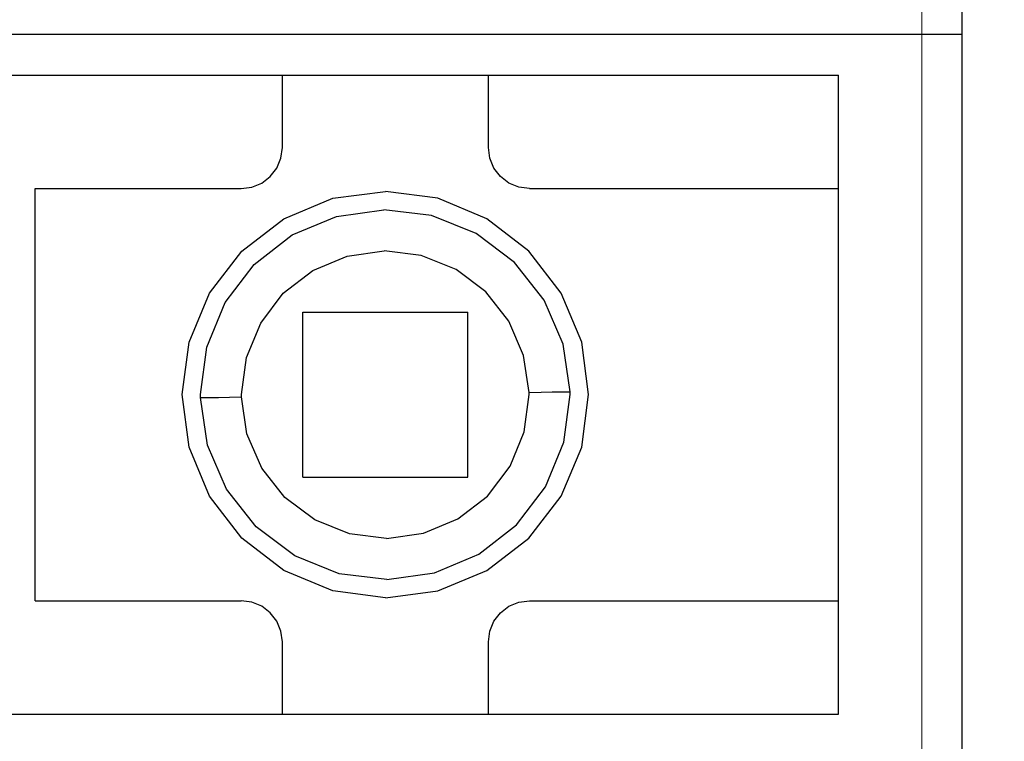
# Model space of a CAD drawing. Units: millimetres. Extents: x 6 to 236, y -1 to 176.
# Drawn here: x 150 to 155, y 100 to 103 of the extents above; entities that cross this region are included whole.
import ezdxf
from ezdxf import colors
from ezdxf.entities.mleader import LeaderData, LeaderLine
from ezdxf.math import Vec2, Vec3

# ---------------------------------------------------------------- set-up
doc = ezdxf.new("R2010")
doc.units = ezdxf.units.MM
doc.linetypes.add('K5LT_BASIC', pattern=[0])
doc.layers.add('джамперы reset', color=60, linetype='Continuous')
doc.styles.get("Standard").update_dxf_attribs({"font": 'arial.ttf'})

msp = doc.modelspace()

# ---------------------------------------------------------------- linework, layer by layer
at = {"color": 255, "linetype": 'K5LT_BASIC'}
for p, q in [((154.7836, 84.7484), (154.7836, 114.2452)), ((154.7836, 84.7484), (154.7836, 114.2452)), ((154.7836, 84.7484), (154.7836, 114.2452)), ((154.7836, 84.7484), (154.7836, 114.2452)), ((154.7836, 103.0445), (154.7836, 106.5923)), ((154.7836, 103.0445), (154.7836, 106.5923)), ((154.7836, 103.0445), (154.7836, 106.5923)), ((154.7836, 103.0445), (154.7836, 106.5923)), ((147.6881, 103.0445), (154.7836, 103.0445)), ((147.6881, 103.0445), (154.7836, 103.0445)), ((147.6881, 103.0445), (154.7836, 103.0445)), ((147.6881, 103.0445), (154.7836, 103.0445)), ((147.6881, 103.0445), (154.7836, 103.0445)), ((147.6881, 103.0445), (154.7836, 103.0445)), ((147.6881, 103.0445), (154.7836, 103.0445)), ((147.6881, 103.0445), (154.7836, 103.0445)), ((154.7836, 99.4968), (154.7836, 103.0445)), ((154.7836, 99.4968), (154.7836, 103.0445)), ((154.7836, 99.4968), (154.7836, 103.0445)), ((154.7836, 99.4968), (154.7836, 103.0445)), ((149.7154, 102.8418), (154.1754, 102.8418)), ((149.7154, 102.8418), (154.1754, 102.8418)), ((149.7154, 102.8418), (154.1754, 102.8418)), ((149.7154, 102.8418), (154.1754, 102.8418)), ((151.4386, 102.487), (151.4386, 102.8418)), ((151.4386, 102.487), (151.4386, 102.8418)), ((151.4386, 102.487), (151.4386, 102.8418)), ((151.4386, 102.487), (151.4386, 102.8418)), ((152.4522, 102.487), (152.4522, 102.8418)), ((152.4522, 102.487), (152.4522, 102.8418)), ((152.4522, 102.487), (152.4522, 102.8418)), ((152.4522, 102.487), (152.4522, 102.8418)), ((154.1754, 102.2843), (154.1754, 102.8418)), ((154.1754, 102.2843), (154.1754, 102.8418)), ((154.1754, 102.2843), (154.1754, 102.8418)), ((154.1754, 102.2843), (154.1754, 102.8418)), ((151.4315, 102.4343), (151.4386, 102.487)), ((151.4315, 102.4343), (151.4386, 102.487)), ((151.4315, 102.4343), (151.4386, 102.487)), ((151.4315, 102.4343), (151.4386, 102.487)), ((152.4593, 102.4343), (152.4522, 102.487)), ((152.4593, 102.4343), (152.4522, 102.487)), ((152.4593, 102.4343), (152.4522, 102.487)), ((152.4593, 102.4343), (152.4522, 102.487)), ((151.4112, 102.3857), (151.4315, 102.4343)), ((151.4112, 102.3857), (151.4315, 102.4343)), ((151.4112, 102.3857), (151.4315, 102.4343)), ((151.4112, 102.3857), (151.4315, 102.4343)), ((152.4796, 102.3857), (152.4593, 102.4343)), ((152.4796, 102.3857), (152.4593, 102.4343)), ((152.4796, 102.3857), (152.4593, 102.4343)), ((152.4796, 102.3857), (152.4593, 102.4343)), ((151.3788, 102.3441), (151.4112, 102.3857)), ((151.3788, 102.3441), (151.4112, 102.3857)), ((151.3788, 102.3441), (151.4112, 102.3857)), ((151.3788, 102.3441), (151.4112, 102.3857)), ((152.512, 102.3441), (152.4796, 102.3857)), ((152.512, 102.3441), (152.4796, 102.3857)), ((152.512, 102.3441), (152.4796, 102.3857)), ((152.512, 102.3441), (152.4796, 102.3857)), ((151.3372, 102.3117), (151.3788, 102.3441)), ((151.3372, 102.3117), (151.3788, 102.3441)), ((151.3372, 102.3117), (151.3788, 102.3441)), ((151.3372, 102.3117), (151.3788, 102.3441)), ((152.5536, 102.3117), (152.512, 102.3441)), ((152.5536, 102.3117), (152.512, 102.3441)), ((152.5536, 102.3117), (152.512, 102.3441)), ((152.5536, 102.3117), (152.512, 102.3441)), ((151.2359, 102.2843), (151.2886, 102.2914)), ((151.2359, 102.2843), (151.2886, 102.2914)), ((151.2359, 102.2843), (151.2886, 102.2914)), ((151.2359, 102.2843), (151.2886, 102.2914)), ((151.2886, 102.2914), (151.3372, 102.3117)), ((151.2886, 102.2914), (151.3372, 102.3117)), ((151.2886, 102.2914), (151.3372, 102.3117)), ((151.2886, 102.2914), (151.3372, 102.3117)), ((152.6023, 102.2914), (152.5536, 102.3117)), ((152.6023, 102.2914), (152.5536, 102.3117)), ((152.6023, 102.2914), (152.5536, 102.3117)), ((152.6023, 102.2914), (152.5536, 102.3117)), ((152.655, 102.2843), (152.6023, 102.2914)), ((152.655, 102.2843), (152.6023, 102.2914)), ((152.655, 102.2843), (152.6023, 102.2914)), ((152.655, 102.2843), (152.6023, 102.2914)), ((150.2222, 100.257), (150.2222, 102.2843)), ((150.2222, 102.2843), (151.2359, 102.2843)), ((150.2222, 100.257), (150.2222, 102.2843)), ((150.2222, 102.2843), (151.2359, 102.2843)), ((150.2222, 100.257), (150.2222, 102.2843)), ((150.2222, 102.2843), (151.2359, 102.2843)), ((150.2222, 100.257), (150.2222, 102.2843)), ((150.2222, 102.2843), (151.2359, 102.2843)), ((151.4457, 102.1363), (151.6869, 102.2367)), ((151.4457, 102.1363), (151.6869, 102.2367)), ((151.4457, 102.1363), (151.6869, 102.2367)), ((151.4457, 102.1363), (151.6869, 102.2367)), ((151.6869, 102.2367), (151.9454, 102.2701)), ((151.6869, 102.2367), (151.9454, 102.2701)), ((151.6869, 102.2367), (151.9454, 102.2701)), ((151.6869, 102.2367), (151.9454, 102.2701)), ((152.2039, 102.2367), (151.9454, 102.2701)), ((152.2039, 102.2367), (151.9454, 102.2701)), ((152.2039, 102.2367), (151.9454, 102.2701)), ((152.2039, 102.2367), (151.9454, 102.2701)), ((152.4451, 102.1363), (152.2039, 102.2367)), ((152.4451, 102.1363), (152.2039, 102.2367)), ((152.4451, 102.1363), (152.2039, 102.2367)), ((152.4451, 102.1363), (152.2039, 102.2367)), ((152.655, 102.2843), (154.1754, 102.2843)), ((152.655, 102.2843), (154.1754, 102.2843)), ((152.655, 102.2843), (154.1754, 102.2843)), ((152.655, 102.2843), (154.1754, 102.2843)), ((151.4862, 102.0562), (151.7042, 102.1475)), ((151.4862, 102.0562), (151.7042, 102.1475)), ((151.4862, 102.0562), (151.7042, 102.1475)), ((151.4862, 102.0562), (151.7042, 102.1475)), ((151.7042, 102.1475), (151.9383, 102.1799)), ((151.7042, 102.1475), (151.9383, 102.1799)), ((151.7042, 102.1475), (151.9383, 102.1799)), ((151.7042, 102.1475), (151.9383, 102.1799)), ((152.1725, 102.1515), (151.9383, 102.1799)), ((152.1725, 102.1515), (151.9383, 102.1799)), ((152.1725, 102.1515), (151.9383, 102.1799)), ((152.1725, 102.1515), (151.9383, 102.1799)), ((152.3914, 102.0633), (152.1725, 102.1515)), ((152.3914, 102.0633), (152.1725, 102.1515)), ((152.3914, 102.0633), (152.1725, 102.1515)), ((152.3914, 102.0633), (152.1725, 102.1515)), ((151.2389, 101.9772), (151.4457, 102.1363)), ((151.2389, 101.9772), (151.4457, 102.1363)), ((151.2389, 101.9772), (151.4457, 102.1363)), ((151.2389, 101.9772), (151.4457, 102.1363)), ((152.6519, 101.9772), (152.4451, 102.1363)), ((152.6519, 101.9772), (152.4451, 102.1363)), ((152.6519, 101.9772), (152.4451, 102.1363)), ((152.6519, 101.9772), (152.4451, 102.1363)), ((151.2997, 101.9113), (151.4862, 102.0562)), ((151.2997, 101.9113), (151.4862, 102.0562)), ((151.2997, 101.9113), (151.4862, 102.0562)), ((151.2997, 101.9113), (151.4862, 102.0562)), ((152.581, 101.9214), (152.3914, 102.0633)), ((152.581, 101.9214), (152.3914, 102.0633)), ((152.581, 101.9214), (152.3914, 102.0633)), ((152.581, 101.9214), (152.3914, 102.0633)), ((151.0798, 101.7704), (151.2389, 101.9772)), ((151.0798, 101.7704), (151.2389, 101.9772)), ((151.0798, 101.7704), (151.2389, 101.9772)), ((151.0798, 101.7704), (151.2389, 101.9772)), ((151.5886, 101.8819), (151.7579, 101.9528)), ((151.5886, 101.8819), (151.7579, 101.9528)), ((151.5886, 101.8819), (151.7579, 101.9528)), ((151.5886, 101.8819), (151.7579, 101.9528)), ((151.7579, 101.9528), (151.9393, 101.9782)), ((151.7579, 101.9528), (151.9393, 101.9782)), ((151.7579, 101.9528), (151.9393, 101.9782)), ((151.7579, 101.9528), (151.9393, 101.9782)), ((152.1218, 101.9559), (151.9393, 101.9782)), ((152.1218, 101.9559), (151.9393, 101.9782)), ((152.1218, 101.9559), (151.9393, 101.9782)), ((152.1218, 101.9559), (151.9393, 101.9782)), ((152.2931, 101.8869), (152.1218, 101.9559)), ((152.2931, 101.8869), (152.1218, 101.9559)), ((152.2931, 101.8869), (152.1218, 101.9559)), ((152.2931, 101.8869), (152.1218, 101.9559)), ((152.8111, 101.7704), (152.6519, 101.9772)), ((152.8111, 101.7704), (152.6519, 101.9772)), ((152.8111, 101.7704), (152.6519, 101.9772)), ((152.8111, 101.7704), (152.6519, 101.9772)), ((151.1568, 101.7238), (151.2997, 101.9113)), ((151.1568, 101.7238), (151.2997, 101.9113)), ((151.1568, 101.7238), (151.2997, 101.9113)), ((151.1568, 101.7238), (151.2997, 101.9113)), ((152.7269, 101.7359), (152.581, 101.9214)), ((152.7269, 101.7359), (152.581, 101.9214)), ((152.7269, 101.7359), (152.581, 101.9214)), ((152.7269, 101.7359), (152.581, 101.9214)), ((151.4427, 101.7694), (151.5886, 101.8819)), ((151.4427, 101.7694), (151.5886, 101.8819)), ((151.4427, 101.7694), (151.5886, 101.8819)), ((151.4427, 101.7694), (151.5886, 101.8819)), ((152.4401, 101.7765), (152.2931, 101.8869)), ((152.4401, 101.7765), (152.2931, 101.8869)), ((152.4401, 101.7765), (152.2931, 101.8869)), ((152.4401, 101.7765), (152.2931, 101.8869)), ((150.9794, 101.5291), (151.0798, 101.7704)), ((150.9794, 101.5291), (151.0798, 101.7704)), ((150.9794, 101.5291), (151.0798, 101.7704)), ((150.9794, 101.5291), (151.0798, 101.7704)), ((151.3322, 101.6224), (151.4427, 101.7694)), ((151.3322, 101.6224), (151.4427, 101.7694)), ((151.3322, 101.6224), (151.4427, 101.7694)), ((151.3322, 101.6224), (151.4427, 101.7694)), ((152.5536, 101.6325), (152.4401, 101.7765)), ((152.5536, 101.6325), (152.4401, 101.7765)), ((152.5536, 101.6325), (152.4401, 101.7765)), ((152.5536, 101.6325), (152.4401, 101.7765)), ((152.9114, 101.5291), (152.8111, 101.7704)), ((152.9114, 101.5291), (152.8111, 101.7704)), ((152.9114, 101.5291), (152.8111, 101.7704)), ((152.9114, 101.5291), (152.8111, 101.7704)), ((151.0666, 101.5048), (151.1568, 101.7238)), ((151.0666, 101.5048), (151.1568, 101.7238)), ((151.0666, 101.5048), (151.1568, 101.7238)), ((151.0666, 101.5048), (151.1568, 101.7238)), ((152.8202, 101.519), (152.7269, 101.7359)), ((152.8202, 101.519), (152.7269, 101.7359)), ((152.8202, 101.519), (152.7269, 101.7359)), ((152.8202, 101.519), (152.7269, 101.7359)), ((151.54, 101.6761), (152.3509, 101.6761)), ((151.54, 100.8652), (151.54, 101.6761)), ((151.54, 101.6761), (152.3509, 101.6761)), ((151.54, 100.8652), (151.54, 101.6761)), ((151.54, 101.6761), (152.3509, 101.6761)), ((151.54, 100.8652), (151.54, 101.6761)), ((151.54, 101.6761), (152.3509, 101.6761)), ((151.54, 100.8652), (151.54, 101.6761)), ((152.3509, 100.8652), (152.3509, 101.6761)), ((152.3509, 100.8652), (152.3509, 101.6761)), ((152.3509, 100.8652), (152.3509, 101.6761)), ((152.3509, 100.8652), (152.3509, 101.6761)), ((151.2612, 101.4531), (151.3322, 101.6224)), ((151.2612, 101.4531), (151.3322, 101.6224)), ((151.2612, 101.4531), (151.3322, 101.6224)), ((151.2612, 101.4531), (151.3322, 101.6224)), ((152.6256, 101.4632), (152.5536, 101.6325)), ((152.6256, 101.4632), (152.5536, 101.6325)), ((152.6256, 101.4632), (152.5536, 101.6325)), ((152.6256, 101.4632), (152.5536, 101.6325)), ((150.946, 101.2707), (150.9794, 101.5291)), ((150.946, 101.2707), (150.9794, 101.5291)), ((150.946, 101.2707), (150.9794, 101.5291)), ((150.946, 101.2707), (150.9794, 101.5291)), ((152.8547, 101.2848), (152.8202, 101.519)), ((152.8547, 101.2848), (152.8202, 101.519)), ((152.8547, 101.2848), (152.8202, 101.519)), ((152.8547, 101.2848), (152.8202, 101.519)), ((152.9449, 101.2707), (152.9114, 101.5291)), ((152.9449, 101.2707), (152.9114, 101.5291)), ((152.9449, 101.2707), (152.9114, 101.5291)), ((152.9449, 101.2707), (152.9114, 101.5291)), ((151.0362, 101.2707), (151.0666, 101.5048)), ((151.0362, 101.2707), (151.0666, 101.5048)), ((151.0362, 101.2707), (151.0666, 101.5048)), ((151.0362, 101.2707), (151.0666, 101.5048)), ((152.6529, 101.2818), (152.6256, 101.4632)), ((152.6529, 101.2818), (152.6256, 101.4632)), ((152.6529, 101.2818), (152.6256, 101.4632)), ((152.6529, 101.2818), (152.6256, 101.4632)), ((151.2379, 101.2707), (151.2612, 101.4531)), ((151.2379, 101.2707), (151.2612, 101.4531)), ((151.2379, 101.2707), (151.2612, 101.4531)), ((151.2379, 101.2707), (151.2612, 101.4531)), ((150.9794, 101.0122), (150.946, 101.2707)), ((150.9794, 101.0122), (150.946, 101.2707)), ((150.9794, 101.0122), (150.946, 101.2707)), ((150.9794, 101.0122), (150.946, 101.2707)), ((151.0362, 101.2656), (151.0362, 101.2707)), ((151.0362, 101.2656), (151.0362, 101.2707)), ((151.0362, 101.2656), (151.0362, 101.2707)), ((151.0362, 101.2656), (151.0362, 101.2707)), ((151.2379, 101.2666), (151.2379, 101.2707)), ((151.2379, 101.2666), (151.2379, 101.2707)), ((151.2379, 101.2666), (151.2379, 101.2707)), ((151.2379, 101.2666), (151.2379, 101.2707)), ((152.6286, 101.0882), (152.6529, 101.2707)), ((152.6286, 101.0882), (152.6529, 101.2707)), ((152.6286, 101.0882), (152.6529, 101.2707)), ((152.6286, 101.0882), (152.6529, 101.2707)), ((152.6529, 101.2818), (152.7117, 101.2828)), ((152.6529, 101.2818), (152.7117, 101.2828)), ((152.6529, 101.2818), (152.7117, 101.2828)), ((152.6529, 101.2818), (152.7117, 101.2828)), ((152.6529, 101.2777), (152.6529, 101.2818)), ((152.6529, 101.2777), (152.6529, 101.2818)), ((152.6529, 101.2777), (152.6529, 101.2818)), ((152.6529, 101.2777), (152.6529, 101.2818)), ((152.6529, 101.2747), (152.6529, 101.2777)), ((152.6529, 101.2747), (152.6529, 101.2777)), ((152.6529, 101.2747), (152.6529, 101.2777)), ((152.6529, 101.2747), (152.6529, 101.2777)), ((152.6529, 101.2707), (152.6529, 101.2747)), ((152.6529, 101.2707), (152.6529, 101.2747)), ((152.6529, 101.2707), (152.6529, 101.2747)), ((152.6529, 101.2707), (152.6529, 101.2747)), ((152.7117, 101.2828), (152.7665, 101.2838)), ((152.7117, 101.2828), (152.7665, 101.2838)), ((152.7117, 101.2828), (152.7665, 101.2838)), ((152.7117, 101.2828), (152.7665, 101.2838)), ((152.7665, 101.2838), (152.8101, 101.2848)), ((152.7665, 101.2838), (152.8101, 101.2848)), ((152.7665, 101.2838), (152.8101, 101.2848)), ((152.7665, 101.2838), (152.8101, 101.2848)), ((152.8101, 101.2848), (152.8405, 101.2848)), ((152.8101, 101.2848), (152.8405, 101.2848)), ((152.8101, 101.2848), (152.8405, 101.2848)), ((152.8101, 101.2848), (152.8405, 101.2848)), ((152.8242, 101.0365), (152.8547, 101.2707)), ((152.8242, 101.0365), (152.8547, 101.2707)), ((152.8242, 101.0365), (152.8547, 101.2707)), ((152.8242, 101.0365), (152.8547, 101.2707)), ((152.8405, 101.2848), (152.8547, 101.2848)), ((152.8405, 101.2848), (152.8547, 101.2848)), ((152.8405, 101.2848), (152.8547, 101.2848)), ((152.8405, 101.2848), (152.8547, 101.2848)), ((152.8547, 101.2808), (152.8547, 101.2848)), ((152.8547, 101.2808), (152.8547, 101.2848)), ((152.8547, 101.2808), (152.8547, 101.2848)), ((152.8547, 101.2808), (152.8547, 101.2848)), ((152.8547, 101.2757), (152.8547, 101.2808)), ((152.8547, 101.2757), (152.8547, 101.2808)), ((152.8547, 101.2757), (152.8547, 101.2808)), ((152.8547, 101.2757), (152.8547, 101.2808)), ((152.8547, 101.2707), (152.8547, 101.2757)), ((152.8547, 101.2707), (152.8547, 101.2757)), ((152.8547, 101.2707), (152.8547, 101.2757)), ((152.8547, 101.2707), (152.8547, 101.2757)), ((152.9114, 101.0122), (152.9449, 101.2707)), ((152.9114, 101.0122), (152.9449, 101.2707)), ((152.9114, 101.0122), (152.9449, 101.2707)), ((152.9114, 101.0122), (152.9449, 101.2707)), ((151.0362, 101.2615), (151.0362, 101.2656)), ((151.0362, 101.2615), (151.0362, 101.2656)), ((151.0362, 101.2615), (151.0362, 101.2656)), ((151.0362, 101.2615), (151.0362, 101.2656)), ((151.0362, 101.2565), (151.0362, 101.2615)), ((151.0362, 101.2565), (151.0362, 101.2615)), ((151.0362, 101.2565), (151.0362, 101.2615)), ((151.0362, 101.2565), (151.0362, 101.2615)), ((151.0707, 101.0223), (151.0362, 101.2565)), ((151.0362, 101.2565), (151.0504, 101.2565)), ((151.0707, 101.0223), (151.0362, 101.2565)), ((151.0362, 101.2565), (151.0504, 101.2565)), ((151.0707, 101.0223), (151.0362, 101.2565)), ((151.0362, 101.2565), (151.0504, 101.2565)), ((151.0707, 101.0223), (151.0362, 101.2565)), ((151.0362, 101.2565), (151.0504, 101.2565)), ((151.0504, 101.2565), (151.0808, 101.2575)), ((151.0504, 101.2565), (151.0808, 101.2575)), ((151.0504, 101.2565), (151.0808, 101.2575)), ((151.0504, 101.2565), (151.0808, 101.2575)), ((151.0808, 101.2575), (151.1244, 101.2575)), ((151.0808, 101.2575), (151.1244, 101.2575)), ((151.0808, 101.2575), (151.1244, 101.2575)), ((151.0808, 101.2575), (151.1244, 101.2575)), ((151.1244, 101.2575), (151.1791, 101.2585)), ((151.1244, 101.2575), (151.1791, 101.2585)), ((151.1244, 101.2575), (151.1791, 101.2585)), ((151.1244, 101.2575), (151.1791, 101.2585)), ((151.1791, 101.2585), (151.2379, 101.2595)), ((151.1791, 101.2585), (151.2379, 101.2595)), ((151.1791, 101.2585), (151.2379, 101.2595)), ((151.1791, 101.2585), (151.2379, 101.2595)), ((151.2379, 101.2636), (151.2379, 101.2666)), ((151.2379, 101.2636), (151.2379, 101.2666)), ((151.2379, 101.2636), (151.2379, 101.2666)), ((151.2379, 101.2636), (151.2379, 101.2666)), ((151.2379, 101.2595), (151.2379, 101.2636)), ((151.2379, 101.2595), (151.2379, 101.2636)), ((151.2379, 101.2595), (151.2379, 101.2636)), ((151.2379, 101.2595), (151.2379, 101.2636)), ((151.2643, 101.0781), (151.2379, 101.2595)), ((151.2643, 101.0781), (151.2379, 101.2595)), ((151.2643, 101.0781), (151.2379, 101.2595)), ((151.2643, 101.0781), (151.2379, 101.2595)), ((151.3372, 100.9088), (151.2643, 101.0781)), ((151.3372, 100.9088), (151.2643, 101.0781)), ((151.3372, 100.9088), (151.2643, 101.0781)), ((151.3372, 100.9088), (151.2643, 101.0781)), ((152.5587, 100.9189), (152.6286, 101.0882)), ((152.5587, 100.9189), (152.6286, 101.0882)), ((152.5587, 100.9189), (152.6286, 101.0882)), ((152.5587, 100.9189), (152.6286, 101.0882)), ((152.734, 100.8176), (152.8242, 101.0365)), ((152.734, 100.8176), (152.8242, 101.0365)), ((152.734, 100.8176), (152.8242, 101.0365)), ((152.734, 100.8176), (152.8242, 101.0365)), ((151.0798, 100.7709), (150.9794, 101.0122)), ((151.0798, 100.7709), (150.9794, 101.0122)), ((151.0798, 100.7709), (150.9794, 101.0122)), ((151.0798, 100.7709), (150.9794, 101.0122)), ((151.1639, 100.8054), (151.0707, 101.0223)), ((151.1639, 100.8054), (151.0707, 101.0223)), ((151.1639, 100.8054), (151.0707, 101.0223)), ((151.1639, 100.8054), (151.0707, 101.0223)), ((152.8111, 100.7709), (152.9114, 101.0122)), ((152.8111, 100.7709), (152.9114, 101.0122)), ((152.8111, 100.7709), (152.9114, 101.0122)), ((152.8111, 100.7709), (152.9114, 101.0122)), ((151.4508, 100.7648), (151.3372, 100.9088)), ((151.4508, 100.7648), (151.3372, 100.9088)), ((151.4508, 100.7648), (151.3372, 100.9088)), ((151.4508, 100.7648), (151.3372, 100.9088)), ((152.4472, 100.7719), (152.5587, 100.9189)), ((152.4472, 100.7719), (152.5587, 100.9189)), ((152.4472, 100.7719), (152.5587, 100.9189)), ((152.4472, 100.7719), (152.5587, 100.9189)), ((151.54, 100.8652), (152.3509, 100.8652)), ((151.54, 100.8652), (152.3509, 100.8652)), ((151.54, 100.8652), (152.3509, 100.8652)), ((151.54, 100.8652), (152.3509, 100.8652)), ((151.3099, 100.6199), (151.1639, 100.8054)), ((151.3099, 100.6199), (151.1639, 100.8054)), ((151.3099, 100.6199), (151.1639, 100.8054)), ((151.3099, 100.6199), (151.1639, 100.8054)), ((152.5911, 100.63), (152.734, 100.8176)), ((152.5911, 100.63), (152.734, 100.8176)), ((152.5911, 100.63), (152.734, 100.8176)), ((152.5911, 100.63), (152.734, 100.8176)), ((151.2389, 100.5641), (151.0798, 100.7709)), ((151.2389, 100.5641), (151.0798, 100.7709)), ((151.2389, 100.5641), (151.0798, 100.7709)), ((151.2389, 100.5641), (151.0798, 100.7709)), ((151.5977, 100.6544), (151.4508, 100.7648)), ((151.5977, 100.6544), (151.4508, 100.7648)), ((151.5977, 100.6544), (151.4508, 100.7648)), ((151.5977, 100.6544), (151.4508, 100.7648)), ((152.3022, 100.6594), (152.4472, 100.7719)), ((152.3022, 100.6594), (152.4472, 100.7719)), ((152.3022, 100.6594), (152.4472, 100.7719)), ((152.3022, 100.6594), (152.4472, 100.7719)), ((152.6519, 100.5641), (152.8111, 100.7709)), ((152.6519, 100.5641), (152.8111, 100.7709)), ((152.6519, 100.5641), (152.8111, 100.7709)), ((152.6519, 100.5641), (152.8111, 100.7709)), ((151.769, 100.5854), (151.5977, 100.6544)), ((151.769, 100.5854), (151.5977, 100.6544)), ((151.769, 100.5854), (151.5977, 100.6544)), ((151.769, 100.5854), (151.5977, 100.6544)), ((152.1329, 100.5885), (152.3022, 100.6594)), ((152.1329, 100.5885), (152.3022, 100.6594)), ((152.1329, 100.5885), (152.3022, 100.6594)), ((152.1329, 100.5885), (152.3022, 100.6594)), ((151.4994, 100.478), (151.3099, 100.6199)), ((151.4994, 100.478), (151.3099, 100.6199)), ((151.4994, 100.478), (151.3099, 100.6199)), ((151.4994, 100.478), (151.3099, 100.6199)), ((152.4046, 100.4851), (152.5911, 100.63)), ((152.4046, 100.4851), (152.5911, 100.63)), ((152.4046, 100.4851), (152.5911, 100.63)), ((152.4046, 100.4851), (152.5911, 100.63)), ((151.4457, 100.405), (151.2389, 100.5641)), ((151.4457, 100.405), (151.2389, 100.5641)), ((151.4457, 100.405), (151.2389, 100.5641)), ((151.4457, 100.405), (151.2389, 100.5641)), ((151.9505, 100.5631), (151.769, 100.5854)), ((151.9505, 100.5631), (151.769, 100.5854)), ((151.9505, 100.5631), (151.769, 100.5854)), ((151.9505, 100.5631), (151.769, 100.5854)), ((151.9505, 100.5631), (152.1329, 100.5885)), ((151.9505, 100.5631), (152.1329, 100.5885)), ((151.9505, 100.5631), (152.1329, 100.5885)), ((151.9505, 100.5631), (152.1329, 100.5885)), ((152.4451, 100.405), (152.6519, 100.5641)), ((152.4451, 100.405), (152.6519, 100.5641)), ((152.4451, 100.405), (152.6519, 100.5641)), ((152.4451, 100.405), (152.6519, 100.5641)), ((151.7184, 100.3898), (151.4994, 100.478)), ((151.7184, 100.3898), (151.4994, 100.478)), ((151.7184, 100.3898), (151.4994, 100.478)), ((151.7184, 100.3898), (151.4994, 100.478)), ((152.1867, 100.3939), (152.4046, 100.4851)), ((152.1867, 100.3939), (152.4046, 100.4851)), ((152.1867, 100.3939), (152.4046, 100.4851)), ((152.1867, 100.3939), (152.4046, 100.4851)), ((151.6869, 100.3047), (151.4457, 100.405)), ((151.6869, 100.3047), (151.4457, 100.405)), ((151.6869, 100.3047), (151.4457, 100.405)), ((151.6869, 100.3047), (151.4457, 100.405)), ((152.2039, 100.3047), (152.4451, 100.405)), ((152.2039, 100.3047), (152.4451, 100.405)), ((152.2039, 100.3047), (152.4451, 100.405)), ((152.2039, 100.3047), (152.4451, 100.405)), ((151.9525, 100.3614), (151.7184, 100.3898)), ((151.9525, 100.3614), (151.7184, 100.3898)), ((151.9525, 100.3614), (151.7184, 100.3898)), ((151.9525, 100.3614), (151.7184, 100.3898)), ((151.9525, 100.3614), (152.1867, 100.3939)), ((151.9525, 100.3614), (152.1867, 100.3939)), ((151.9525, 100.3614), (152.1867, 100.3939)), ((151.9525, 100.3614), (152.1867, 100.3939)), ((151.9454, 100.2712), (151.6869, 100.3047)), ((151.9454, 100.2712), (151.6869, 100.3047)), ((151.9454, 100.2712), (151.6869, 100.3047)), ((151.9454, 100.2712), (151.6869, 100.3047)), ((151.9454, 100.2712), (152.2039, 100.3047)), ((151.9454, 100.2712), (152.2039, 100.3047)), ((151.9454, 100.2712), (152.2039, 100.3047)), ((151.9454, 100.2712), (152.2039, 100.3047)), ((150.2222, 100.257), (151.2359, 100.257)), ((150.2222, 100.257), (151.2359, 100.257)), ((150.2222, 100.257), (151.2359, 100.257)), ((150.2222, 100.257), (151.2359, 100.257)), ((151.2886, 100.2499), (151.2359, 100.257)), ((151.2886, 100.2499), (151.2359, 100.257)), ((151.2886, 100.2499), (151.2359, 100.257)), ((151.2886, 100.2499), (151.2359, 100.257)), ((151.3372, 100.2296), (151.2886, 100.2499)), ((151.3372, 100.2296), (151.2886, 100.2499)), ((151.3372, 100.2296), (151.2886, 100.2499)), ((151.3372, 100.2296), (151.2886, 100.2499)), ((152.5536, 100.2296), (152.6023, 100.2499)), ((152.5536, 100.2296), (152.6023, 100.2499)), ((152.5536, 100.2296), (152.6023, 100.2499)), ((152.5536, 100.2296), (152.6023, 100.2499)), ((152.6023, 100.2499), (152.655, 100.257)), ((152.6023, 100.2499), (152.655, 100.257)), ((152.6023, 100.2499), (152.655, 100.257)), ((152.6023, 100.2499), (152.655, 100.257)), ((152.655, 100.257), (154.1754, 100.257)), ((152.655, 100.257), (154.1754, 100.257)), ((152.655, 100.257), (154.1754, 100.257)), ((152.655, 100.257), (154.1754, 100.257)), ((154.1754, 99.6995), (154.1754, 100.257)), ((154.1754, 99.6995), (154.1754, 100.257)), ((154.1754, 99.6995), (154.1754, 100.257)), ((154.1754, 99.6995), (154.1754, 100.257)), ((151.3788, 100.1972), (151.3372, 100.2296)), ((151.3788, 100.1972), (151.3372, 100.2296)), ((151.3788, 100.1972), (151.3372, 100.2296)), ((151.3788, 100.1972), (151.3372, 100.2296)), ((152.512, 100.1972), (152.5536, 100.2296)), ((152.512, 100.1972), (152.5536, 100.2296)), ((152.512, 100.1972), (152.5536, 100.2296)), ((152.512, 100.1972), (152.5536, 100.2296)), ((151.4112, 100.1557), (151.3788, 100.1972)), ((151.4112, 100.1557), (151.3788, 100.1972)), ((151.4112, 100.1557), (151.3788, 100.1972)), ((151.4112, 100.1557), (151.3788, 100.1972)), ((151.4315, 100.107), (151.4112, 100.1557)), ((151.4315, 100.107), (151.4112, 100.1557)), ((151.4315, 100.107), (151.4112, 100.1557)), ((151.4315, 100.107), (151.4112, 100.1557)), ((152.4593, 100.107), (152.4796, 100.1557)), ((152.4593, 100.107), (152.4796, 100.1557)), ((152.4593, 100.107), (152.4796, 100.1557)), ((152.4593, 100.107), (152.4796, 100.1557)), ((152.4796, 100.1557), (152.512, 100.1972)), ((152.4796, 100.1557), (152.512, 100.1972)), ((152.4796, 100.1557), (152.512, 100.1972)), ((152.4796, 100.1557), (152.512, 100.1972)), ((151.4386, 100.0543), (151.4315, 100.107)), ((151.4386, 100.0543), (151.4315, 100.107)), ((151.4386, 100.0543), (151.4315, 100.107)), ((151.4386, 100.0543), (151.4315, 100.107)), ((152.4522, 100.0543), (152.4593, 100.107)), ((152.4522, 100.0543), (152.4593, 100.107)), ((152.4522, 100.0543), (152.4593, 100.107)), ((152.4522, 100.0543), (152.4593, 100.107)), ((151.4386, 99.6995), (151.4386, 100.0543)), ((151.4386, 99.6995), (151.4386, 100.0543)), ((151.4386, 99.6995), (151.4386, 100.0543)), ((151.4386, 99.6995), (151.4386, 100.0543)), ((152.4522, 99.6995), (152.4522, 100.0543)), ((152.4522, 99.6995), (152.4522, 100.0543)), ((152.4522, 99.6995), (152.4522, 100.0543)), ((152.4522, 99.6995), (152.4522, 100.0543)), ((149.7154, 99.6995), (154.1754, 99.6995)), ((149.7154, 99.6995), (154.1754, 99.6995)), ((149.7154, 99.6995), (154.1754, 99.6995)), ((149.7154, 99.6995), (154.1754, 99.6995))]:
    msp.add_line(p, q, dxfattribs=at)
at = {"lineweight": 0}
msp.add_lwpolyline([(154.5854, 26.0832), (154.5854, 146.0832)], dxfattribs=at)
msp.add_lwpolyline([(154.1754, 100.257), (154.1754, 102.2843)])

# ---------------------------------------------------------------- leaders
at = {"layer": 'джамперы reset'}
ml = msp.add_multileader_mtext('Standard', dxfattribs=at)
ml.set_content('J2  Сброс настроек, сброс IP адреса,\\Pдоступ к WEB интерфейсу ', color=256)
ml.set_leader_properties()
ml.build(insert=Vec2(0, 0))
ctx = ml.context
ctx.base_point, ctx.char_height, ctx.plane_origin = Vec3(173.6977, 141.6164), 2.5, Vec3(133.2885, 131.8569)
notes = []
notes.append((ctx, [(0, (1, 1, 0), (165.6977, 141.6164), (1, 0), 8, [(0, [(135.9491, 132.6331)], 0, [])])]))
ctx.mtext.insert, ctx.mtext.flow_direction = Vec3(175.6977, 143.2339), 5
for ctx, leaders in notes:
    for number, flags, end, landing, length, lines in leaders:
        leader = LeaderData()
        leader.index, (leader.has_last_leader_line, leader.has_dogleg_vector, leader.attachment_direction) = number, flags
        leader.last_leader_point, leader.dogleg_vector, leader.dogleg_length = Vec3(end), Vec3(landing), length
        for number, points, colour, breaks in lines:
            line = LeaderLine()
            line.index, line.vertices, line.color, line.breaks = number, Vec3.list(points), colors.encode_raw_color(colour), breaks
            leader.lines.append(line)
        ctx.leaders.append(leader)

doc.saveas('drawing.dxf')
